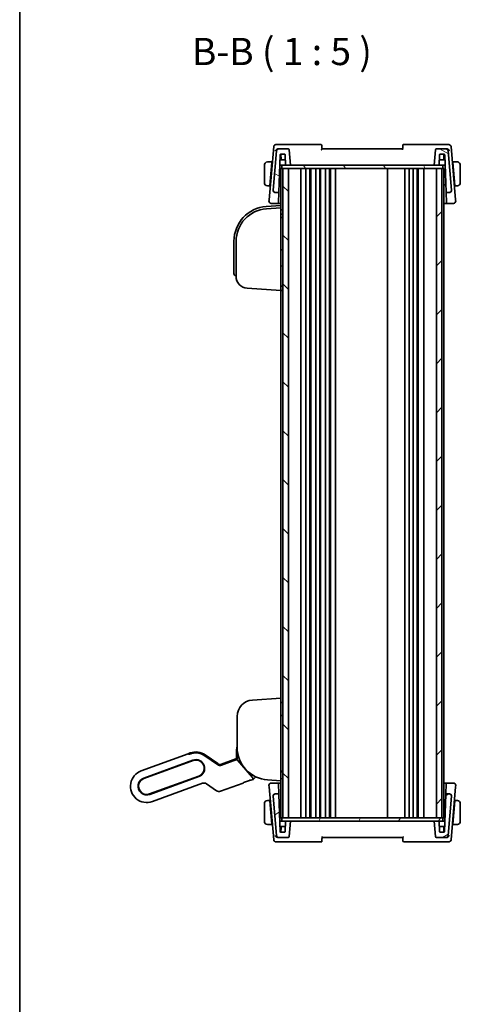
# Model space of a CAD drawing. Units: millimetres. Extents: x 72 to 9947, y 40 to 1445.
# Drawn here: x 2038 to 2240, y 756 to 1208 of the extents above; entities that cross this region are included whole.
import ezdxf

# ---------------------------------------------------------------- set-up
doc = ezdxf.new("R2010")
doc.units = ezdxf.units.MM
doc.header["$LTSCALE"] = 5
for name, color, linetype, lineweight in [('Border (ISO)', 7, 'Continuous', 35), ('Symbol (ISO)', 7, 'Continuous', 18), ('Visible (ISO)', 7, 'Continuous', 35)]:
    doc.layers.add(name, color=color, linetype=linetype, lineweight=lineweight)
doc.layers.add('Hatch (ISO)', color=1, linetype='Continuous', lineweight=18, true_color=0xff0000)
doc.styles.add('Note Text (TK)', font='MS PGothic.ttf')

# ---------------------------------------------------------------- blocks, each defined once
blk = doc.blocks.new('図面枠 tk図枠')
at = {"layer": 'Border (ISO)'}
blk.add_line((14.5, 289), (14.5, 8), dxfattribs=at)

msp = doc.modelspace()

# ---------------------------------------------------------------- hatches: boundary and pattern name
at = {"layer": 'Hatch (ISO)'}
h = msp.add_hatch(dxfattribs=at)
h.set_pattern_fill('ANSI31', color=256, scale=127, angle=105.000246, style=0)
h.set_pattern_definition([(150.0002, (1965, -7e-15), (-7.93744, -13.74819), [])])
edge = h.paths.add_edge_path()
edge.add_ellipse((2160.7917, 1147.7754), major_axis=(0.4981, 0.0436), ratio=1, start_angle=0, end_angle=85)
edge.add_line((2160.7917, 1148.2754), (2156.5096, 1148.2754))
edge.add_ellipse((2156.5096, 1147.2754), major_axis=(0, 1), ratio=1, start_angle=0, end_angle=85)
edge.add_line((2155.5134, 1147.3626), (2153.9386, 1129.3626))
edge.add_ellipse((2154.9348, 1129.2754), major_axis=(-0.9962, 0.0872), ratio=1, start_angle=0, end_angle=95)
edge.add_line((2154.9348, 1128.2754), (2156.3518, 1128.2754))
edge.add_ellipse((2156.3518, 1128.4754), major_axis=(0, -0.2), ratio=1, start_angle=0, end_angle=88)
edge.add_line((2156.5517, 1128.4684), (2157.1493, 1145.5824))
edge.add_ellipse((2157.3492, 1145.5754), major_axis=(-0.1999, 0.007), ratio=1, start_angle=272, end_angle=360, ccw=False)
edge.add_line((2157.3492, 1145.7754), (2159.2629, 1145.7754))
edge.add_ellipse((2159.2629, 1145.5754), major_axis=(0, 0.2), ratio=1, start_angle=272, end_angle=360, ccw=False)
edge.add_line((2159.4628, 1145.5824), (2159.6239, 1140.9684))
edge.add_ellipse((2159.8238, 1140.9754), major_axis=(-0.1999, -0.007), ratio=1, start_angle=0, end_angle=88)
edge.add_line((2159.8238, 1140.7754), (2161.906, 1140.7754))
edge.add_line((2161.906, 1140.7754), (2161.2898, 1147.819))
edge = h.paths.add_edge_path()
edge.add_ellipse((2233.3025, 1147.2754), major_axis=(0.9962, 0.0872), ratio=1, start_angle=0, end_angle=85)
edge.add_line((2233.3025, 1148.2754), (2229.0204, 1148.2754))
edge.add_ellipse((2229.0204, 1147.7754), major_axis=(0, 0.5), ratio=1, start_angle=0, end_angle=85)
edge.add_line((2228.5223, 1147.819), (2227.906, 1140.7754))
edge.add_line((2227.906, 1140.7754), (2229.9883, 1140.7754))
edge.add_ellipse((2229.9883, 1140.9754), major_axis=(0, -0.2), ratio=1, start_angle=0, end_angle=88)
edge.add_line((2230.1882, 1140.9684), (2230.3493, 1145.5824))
edge.add_ellipse((2230.5492, 1145.5754), major_axis=(-0.1999, 0.007), ratio=1, start_angle=272, end_angle=360, ccw=False)
edge.add_line((2230.5492, 1145.7754), (2232.5327, 1145.7754))
edge.add_ellipse((2232.5327, 1145.5754), major_axis=(0, 0.2), ratio=1, start_angle=272, end_angle=360, ccw=False)
edge.add_line((2232.7326, 1145.5824), (2233.3302, 1128.4684))
edge.add_ellipse((2233.5301, 1128.4754), major_axis=(-0.1999, -0.007), ratio=1, start_angle=0, end_angle=88)
edge.add_line((2233.5301, 1128.2754), (2234.8773, 1128.2754))
edge.add_ellipse((2234.8773, 1129.2754), major_axis=(0, -1), ratio=1, start_angle=0, end_angle=95)
edge.add_line((2235.8735, 1129.3626), (2234.2987, 1147.3626))
h = msp.add_hatch(dxfattribs=at)
h.set_pattern_fill('ANSI31', color=256, scale=127, angle=75.000175, style=0)
h.set_pattern_definition([(120.0002, (1965, -7e-15), (-13.74813, -7.93754), [])])
h.paths.add_polyline_path([(2231.906, 1139.2754), (2231.906, 1140.7754), (2229.9883, 1140.7754), (2227.906, 1140.7754), (2161.906, 1140.7754), (2159.8238, 1140.7754), (2157.906, 1140.7754), (2157.906, 1139.2754), (2158.406, 1139.2754), (2160.906, 1139.2754), (2228.906, 1139.2754), (2231.406, 1139.2754)])
h = msp.add_hatch(dxfattribs=at)
h.set_pattern_fill('ANSI31', color=256, scale=127, angle=90.00021, style=0)
h.set_pattern_definition([(135.0002, (1965, -7e-15), (-11.22528, -11.22536), [])])
h.paths.add_polyline_path([(2158.406, 1139.2754), (2158.406, 841.2754), (2160.906, 841.2754), (2160.906, 1139.2754)])
h = msp.add_hatch(dxfattribs=at)
h.set_pattern_fill('ANSI31', color=256, scale=127, style=0)
h.set_pattern_definition([(45, (1965, -7e-15), (-11.22532, 11.22532), [])])
h.paths.add_polyline_path([(2228.906, 1139.2754), (2228.906, 841.2754), (2231.406, 841.2754), (2231.406, 1139.2754)])
h = msp.add_hatch(dxfattribs=at)
h.set_pattern_fill('ANSI31', color=256, scale=127, angle=-14.999978, style=0)
h.set_pattern_definition([(30, (1965, -7e-15), (-7.9375, 13.74815), [])])
edge = h.paths.add_edge_path()
edge.add_ellipse((2229.0204, 832.7754), major_axis=(-0.4981, -0.0436), ratio=1, start_angle=0, end_angle=85)
edge.add_line((2229.0204, 832.2754), (2233.3025, 832.2754))
edge.add_ellipse((2233.3025, 833.2754), major_axis=(0, -1), ratio=1, start_angle=0, end_angle=85)
edge.add_line((2234.2987, 833.1883), (2235.8735, 851.1883))
edge.add_ellipse((2234.8773, 851.2754), major_axis=(0.9962, -0.0872), ratio=1, start_angle=0, end_angle=95)
edge.add_line((2234.8773, 852.2754), (2233.4603, 852.2754))
edge.add_ellipse((2233.4603, 852.0754), major_axis=(0, 0.2), ratio=1, start_angle=0, end_angle=88)
edge.add_line((2233.2604, 852.0824), (2232.6628, 834.9684))
edge.add_ellipse((2232.4629, 834.9754), major_axis=(0.1999, -0.007), ratio=1, start_angle=272, end_angle=360, ccw=False)
edge.add_line((2232.4629, 834.7754), (2230.5492, 834.7754))
edge.add_ellipse((2230.5492, 834.9754), major_axis=(0, -0.2), ratio=1, start_angle=272, end_angle=360, ccw=False)
edge.add_line((2230.3493, 834.9684), (2230.1882, 839.5824))
edge.add_ellipse((2229.9883, 839.5754), major_axis=(0.1999, 0.007), ratio=1, start_angle=0, end_angle=88)
edge.add_line((2229.9883, 839.7754), (2227.906, 839.7754))
edge.add_line((2227.906, 839.7754), (2228.5223, 832.7318))
edge = h.paths.add_edge_path()
edge.add_ellipse((2156.5096, 833.2754), major_axis=(-0.9962, -0.0872), ratio=1, start_angle=0, end_angle=85)
edge.add_line((2156.5096, 832.2754), (2160.7917, 832.2754))
edge.add_ellipse((2160.7917, 832.7754), major_axis=(0, -0.5), ratio=1, start_angle=0, end_angle=85)
edge.add_line((2161.2898, 832.7318), (2161.906, 839.7754))
edge.add_line((2161.906, 839.7754), (2159.8238, 839.7754))
edge.add_ellipse((2159.8238, 839.5754), major_axis=(0, 0.2), ratio=1, start_angle=0, end_angle=88)
edge.add_line((2159.6239, 839.5824), (2159.4628, 834.9684))
edge.add_ellipse((2159.2629, 834.9754), major_axis=(0.1999, -0.007), ratio=1, start_angle=272, end_angle=360, ccw=False)
edge.add_line((2159.2629, 834.7754), (2157.2793, 834.7754))
edge.add_ellipse((2157.2793, 834.9754), major_axis=(0, -0.2), ratio=1, start_angle=272, end_angle=360, ccw=False)
edge.add_line((2157.0795, 834.9684), (2156.4818, 852.0824))
edge.add_ellipse((2156.2819, 852.0754), major_axis=(0.1999, 0.007), ratio=1, start_angle=0, end_angle=88)
edge.add_line((2156.2819, 852.2754), (2154.9348, 852.2754))
edge.add_ellipse((2154.9348, 851.2754), major_axis=(0, 1), ratio=1, start_angle=0, end_angle=95)
edge.add_line((2153.9386, 851.1883), (2155.5134, 833.1883))
h = msp.add_hatch(dxfattribs=at)
h.set_pattern_fill('ANSI31', color=256, scale=127, angle=14.999978, style=0)
h.set_pattern_definition([(60, (1965, -7e-15), (-13.74815, 7.9375), [])])
h.paths.add_polyline_path([(2231.906, 839.7754), (2231.906, 841.2754), (2231.406, 841.2754), (2228.906, 841.2754), (2160.906, 841.2754), (2158.406, 841.2754), (2157.906, 841.2754), (2157.906, 839.7754), (2159.8238, 839.7754), (2161.906, 839.7754), (2227.906, 839.7754), (2229.9883, 839.7754)])

# ---------------------------------------------------------------- linework, layer by layer
at = {"layer": 'Visible (ISO)'}
for p, q in [((2154.1884, 1149.3626), (2152.0542, 1124.969)), ((2156.1167, 1150.2754), (2155.1846, 1150.2754)), ((2175.7729, 1150.2754), (2156.1167, 1150.2754)), ((2156.5096, 1148.2754), (2156.1704, 1148.2754)), ((2160.7917, 1148.2754), (2156.5096, 1148.2754)), ((2161.906, 1140.7754), (2161.2898, 1147.819)), ((2213.406, 1148.2754), (2176.406, 1148.2754)), ((2233.6954, 1150.2754), (2213.581, 1150.2754)), ((2228.5223, 1147.819), (2227.906, 1140.7754)), ((2233.3025, 1148.2754), (2229.0204, 1148.2754)), ((2233.6417, 1148.2754), (2233.3025, 1148.2754)), ((2234.6275, 1150.2754), (2233.6954, 1150.2754)), ((2237.7579, 1124.969), (2235.6237, 1149.3626)), ((2155.5134, 1147.3626), (2153.9386, 1129.3626)), ((2156.5517, 1128.4684), (2157.1493, 1145.5824)), ((2157.406, 1143.2754), (2157.0687, 1143.2754)), ((2157.3492, 1145.7754), (2159.2629, 1145.7754)), ((2158.6045, 1143.2754), (2157.406, 1143.2754)), ((2157.5564, 1143.4684), (2157.4759, 1145.7754)), ((2158.6045, 1143.2754), (2159.4035, 1143.2754)), ((2159.5433, 1143.2754), (2159.4035, 1143.2754)), ((2159.4628, 1145.5824), (2159.6239, 1140.9684)), ((2230.1882, 1140.9684), (2230.3493, 1145.5824)), ((2230.4085, 1143.2754), (2230.2687, 1143.2754)), ((2230.4085, 1143.2754), (2231.2075, 1143.2754)), ((2230.5492, 1145.7754), (2232.5327, 1145.7754)), ((2232.406, 1143.2754), (2231.2075, 1143.2754)), ((2232.2556, 1143.4684), (2232.3362, 1145.7754)), ((2232.7624, 1143.2754), (2232.406, 1143.2754)), ((2232.7326, 1145.5824), (2233.3302, 1128.4684)), ((2232.7624, 1143.2754), (2232.8132, 1143.2754)), ((2235.8735, 1129.3626), (2234.2987, 1147.3626)), ((2149.906, 1140.7754), (2149.906, 1132.7754)), ((2153.406, 1142.2754), (2151.6596, 1142.2754)), ((2152.4612, 1131.4754), (2153.3885, 1142.0754)), ((2153.5246, 1141.7754), (2153.3623, 1141.7754)), ((2153.406, 1142.2754), (2153.3885, 1142.0754)), ((2153.406, 1142.2754), (2153.5683, 1142.2754)), ((2156.9814, 1140.7754), (2157.406, 1140.7754)), ((2157.406, 1140.7754), (2157.906, 1140.7754)), ((2157.406, 1139.2754), (2157.406, 1122.2754)), ((2157.406, 1139.2754), (2157.706, 1139.2754)), ((2157.906, 1139.2754), (2157.706, 1139.2754)), ((2231.906, 1140.7754), (2157.906, 1140.7754)), ((2157.906, 1140.7754), (2157.906, 1139.2754)), ((2157.906, 1139.2754), (2231.906, 1139.2754)), ((2158.406, 1139.2754), (2158.406, 841.2754)), ((2160.906, 1139.2754), (2158.406, 1139.2754)), ((2159.8238, 1140.7754), (2161.906, 1140.7754)), ((2160.906, 841.2754), (2160.906, 1139.2754)), ((2166.706, 1139.2754), (2166.706, 841.2754)), ((2169.006, 1139.2754), (2169.006, 841.2754)), ((2170.806, 1139.2754), (2170.806, 841.2754)), ((2171.206, 1139.2754), (2171.206, 841.2754)), ((2173.506, 1139.2754), (2173.506, 841.2754)), ((2175.306, 1139.2754), (2175.306, 841.2754)), ((2175.706, 1139.2754), (2175.706, 841.2754)), ((2178.006, 1139.2754), (2178.006, 841.2754)), ((2179.806, 1139.2754), (2179.806, 841.2754)), ((2180.206, 1139.2754), (2180.206, 841.2754)), ((2182.506, 1139.2754), (2182.506, 841.2754)), ((2206.406, 1139.2754), (2206.406, 841.2754)), ((2214.406, 1139.2754), (2214.406, 841.2754)), ((2216.406, 1139.2754), (2216.406, 841.2754)), ((2218.306, 1139.2754), (2218.306, 841.2754)), ((2220.106, 1139.2754), (2220.106, 841.2754)), ((2220.506, 1139.2754), (2220.506, 841.2754)), ((2223.106, 1139.2754), (2223.106, 841.2754)), ((2227.906, 1140.7754), (2229.9883, 1140.7754)), ((2228.906, 1139.2754), (2228.906, 841.2754)), ((2231.406, 1139.2754), (2228.906, 1139.2754)), ((2231.406, 841.2754), (2231.406, 1139.2754)), ((2231.906, 1139.2754), (2231.906, 1140.7754)), ((2231.906, 1140.7754), (2232.406, 1140.7754)), ((2231.906, 1139.2754), (2232.206, 1139.2754)), ((2232.406, 1139.2754), (2232.206, 1139.2754)), ((2232.406, 1140.7754), (2232.9005, 1140.7754)), ((2232.406, 1139.2754), (2232.406, 841.2754)), ((2236.2438, 1142.2754), (2236.406, 1142.2754)), ((2236.4498, 1141.7754), (2236.2875, 1141.7754)), ((2238.1525, 1142.2754), (2236.406, 1142.2754)), ((2236.4235, 1142.0754), (2236.406, 1142.2754)), ((2237.3509, 1131.4754), (2236.4235, 1142.0754)), ((2239.906, 1132.7754), (2239.906, 1140.7754)), ((2151.6596, 1131.2754), (2152.4437, 1131.2754)), ((2152.4612, 1131.4754), (2152.4437, 1131.2754)), ((2152.6059, 1131.2754), (2152.4437, 1131.2754)), ((2152.4874, 1131.7754), (2152.6497, 1131.7754)), ((2156.6671, 1131.7754), (2157.406, 1131.7754)), ((2232.406, 1131.7754), (2233.2148, 1131.7754)), ((2237.1624, 1131.7754), (2237.3247, 1131.7754)), ((2237.3684, 1131.2754), (2237.2061, 1131.2754)), ((2237.3684, 1131.2754), (2237.3509, 1131.4754)), ((2237.3684, 1131.2754), (2238.1525, 1131.2754)), ((2153.9386, 1129.3626), (2153.9348, 1129.3193)), ((2154.9348, 1128.2754), (2156.3518, 1128.2754)), ((2156.3908, 1123.8614), (2156.5399, 1128.1327)), ((2156.5399, 1128.1327), (2156.5517, 1128.4684)), ((2233.3302, 1128.4684), (2233.342, 1128.1327)), ((2233.342, 1128.1327), (2233.4911, 1123.8614)), ((2233.5301, 1128.2754), (2234.8773, 1128.2754)), ((2235.8773, 1129.3193), (2235.8735, 1129.3626)), ((2157.406, 1122.2754), (2150.7899, 1121.8128)), ((2157.406, 1121.273), (2150.8597, 1120.8152)), ((2152.0542, 1124.969), (2152.0011, 1124.3626)), ((2152.9973, 1123.2754), (2156.1772, 1123.2754)), ((2156.3908, 1123.8614), (2156.3771, 1123.4684)), ((2157.406, 1122.2754), (2157.406, 1121.3429)), ((2157.406, 1121.273), (2157.406, 1121.3429)), ((2157.406, 1121.273), (2157.406, 1120.2754)), ((2233.5049, 1123.4684), (2233.4911, 1123.8614)), ((2233.7047, 1123.2754), (2236.8147, 1123.2754)), ((2237.8109, 1124.3626), (2237.7579, 1124.969)), ((2157.406, 1084.2705), (2157.406, 1120.2754)), ((2158.1165, 1120.2457), (2157.406, 1120.2705)), ((2157.406, 1118.273), (2158.1165, 1118.2978)), ((2158.406, 1116.8079), (2157.406, 1116.773)), ((2135.906, 1105.8517), (2135.906, 1092.023)), ((2136.906, 1105.8517), (2136.906, 1089.8353)), ((2158.1165, 1101.9982), (2157.406, 1102.023)), ((2158.1165, 1094.5478), (2157.406, 1094.523)), ((2135.906, 1091.0254), (2135.906, 1092.023)), ((2136.8363, 1090.0278), (2136.906, 1090.023)), ((2158.1165, 1085.2482), (2157.406, 1085.273)), ((2142.0224, 1084.3487), (2157.406, 1083.273)), ((2157.406, 1084.2705), (2157.406, 1083.273)), ((2157.406, 1083.273), (2158.1165, 1083.2978)), ((2157.406, 1083.273), (2157.406, 896.2754)), ((2157.406, 896.2754), (2144.3829, 895.3647)), ((2157.406, 896.2754), (2157.406, 895.2778)), ((2157.406, 859.273), (2157.406, 895.2778)), ((2158.1165, 894.2506), (2157.406, 894.2754)), ((2137.406, 887.883), (2137.406, 873.6617)), ((2157.406, 888.2754), (2158.1165, 888.3002)), ((2137.106, 868.7766), (2137.106, 872.1754)), ((2137.4616, 872.1761), (2137.4538, 868.7773)), ((2093.3279, 862.8683), (2114.9409, 870.7348)), ((2117.0776, 867.7879), (2094.525, 859.5794)), ((2117.146, 867.5999), (2094.5934, 859.3915)), ((2114.9409, 870.7348), (2115.8806, 871.0768)), ((2115.1991, 870.49), (2114.9409, 870.7348)), ((2115.1991, 870.49), (2114.9409, 870.7348)), ((2116.0392, 870.7624), (2115.9573, 870.8359)), ((2128.3868, 865.7119), (2122.5069, 869.8291)), ((2128.3868, 865.7119), (2122.5069, 869.8291)), ((2128.3971, 865.7916), (2122.5391, 869.8761)), ((2122.7475, 870.1728), (2128.4486, 866.1808)), ((2136.7927, 867.866), (2130.2136, 865.4714)), ((2136.7927, 867.866), (2130.2136, 865.4714)), ((2136.8954, 867.9817), (2130.2241, 865.5535)), ((2130.2753, 865.9403), (2136.777, 868.3068)), ((2144.4148, 859.7418), (2137.5506, 867.8273)), ((2144.4149, 859.7417), (2137.5506, 867.8273)), ((2130.2241, 865.5535), (2130.2241, 865.5535)), ((2097.1928, 852.2498), (2119.7454, 860.4583)), ((2097.2612, 852.0619), (2119.8138, 860.2703)), ((2140.7336, 857.6607), (2143.0534, 858.505)), ((2143.4671, 858.6421), (2143.5202, 858.6173)), ((2144.7141, 858.9576), (2143.7512, 858.6071)), ((2151.3597, 858.6982), (2157.406, 858.2754)), ((2158.406, 862.7405), (2157.406, 862.7754)), ((2158.1165, 862.4308), (2157.406, 862.4556)), ((2157.406, 859.2754), (2158.1165, 859.3002)), ((2157.406, 859.273), (2157.406, 858.2754)), ((2121.5283, 857.1697), (2098.4582, 848.7729)), ((2127.9035, 853.7444), (2123.355, 856.9293)), ((2140.1334, 857.2904), (2129.7302, 853.5039)), ((2140.3038, 857.4467), (2140.3286, 857.4997)), ((2152.0011, 856.1883), (2152.0542, 855.5819)), ((2152.0542, 855.5819), (2154.1884, 831.1883)), ((2156.1073, 857.2754), (2152.9973, 857.2754)), ((2156.3072, 857.0824), (2156.3209, 856.6894)), ((2156.4701, 852.4181), (2156.3209, 856.6894)), ((2157.406, 858.2754), (2157.406, 841.2754)), ((2233.4213, 856.6894), (2233.2721, 852.4181)), ((2233.4213, 856.6894), (2233.435, 857.0824)), ((2236.8147, 857.2754), (2233.6349, 857.2754)), ((2235.6237, 831.1883), (2237.7579, 855.5819)), ((2237.7579, 855.5819), (2237.8109, 856.1883)), ((2153.9348, 851.2315), (2153.9386, 851.1883)), ((2153.9386, 851.1883), (2155.5134, 833.1883)), ((2156.2819, 852.2754), (2154.9348, 852.2754)), ((2156.4818, 852.0824), (2156.4701, 852.4181)), ((2157.0795, 834.9684), (2156.4818, 852.0824)), ((2233.2604, 852.0824), (2232.6628, 834.9684)), ((2233.2721, 852.4181), (2233.2604, 852.0824)), ((2234.8773, 852.2754), (2233.4603, 852.2754)), ((2234.2987, 833.1883), (2235.8735, 851.1883)), ((2235.8735, 851.1883), (2235.8773, 851.2315)), ((2149.906, 847.7754), (2149.906, 839.7754)), ((2152.4437, 849.2754), (2151.6596, 849.2754)), ((2152.4437, 849.2754), (2152.4612, 849.0754)), ((2152.4437, 849.2754), (2152.6059, 849.2754)), ((2152.4612, 849.0754), (2153.3885, 838.4754)), ((2152.6497, 848.7754), (2152.4874, 848.7754)), ((2157.406, 848.7754), (2156.5973, 848.7754)), ((2233.1449, 848.7754), (2232.406, 848.7754)), ((2237.3509, 849.0754), (2236.4235, 838.4754)), ((2237.3247, 848.7754), (2237.1624, 848.7754)), ((2237.2061, 849.2754), (2237.3684, 849.2754)), ((2237.3509, 849.0754), (2237.3684, 849.2754)), ((2238.1525, 849.2754), (2237.3684, 849.2754)), ((2239.906, 839.7754), (2239.906, 847.7754)), ((2157.406, 841.2754), (2157.706, 841.2754)), ((2157.906, 841.2754), (2157.706, 841.2754)), ((2231.906, 841.2754), (2157.906, 841.2754)), ((2157.906, 841.2754), (2157.906, 839.7754)), ((2158.406, 841.2754), (2160.906, 841.2754)), ((2228.906, 841.2754), (2231.406, 841.2754)), ((2232.206, 841.2754), (2231.906, 841.2754)), ((2231.906, 839.7754), (2231.906, 841.2754)), ((2232.206, 841.2754), (2232.406, 841.2754)), ((2151.6596, 838.2754), (2153.406, 838.2754)), ((2153.3623, 838.7754), (2153.5246, 838.7754)), ((2153.3885, 838.4754), (2153.406, 838.2754)), ((2153.5683, 838.2754), (2153.406, 838.2754)), ((2157.406, 839.7754), (2156.9116, 839.7754)), ((2157.0497, 837.2754), (2156.9989, 837.2754)), ((2157.0497, 837.2754), (2157.406, 837.2754)), ((2157.906, 839.7754), (2157.406, 839.7754)), ((2157.406, 837.2754), (2158.6045, 837.2754)), ((2157.5564, 837.0824), (2157.4759, 834.7754)), ((2157.906, 839.7754), (2231.906, 839.7754)), ((2159.4035, 837.2754), (2158.6045, 837.2754)), ((2159.4035, 837.2754), (2159.5433, 837.2754)), ((2159.6239, 839.5824), (2159.4628, 834.9684)), ((2161.906, 839.7754), (2159.8238, 839.7754)), ((2161.2898, 832.7318), (2161.906, 839.7754)), ((2229.9883, 839.7754), (2227.906, 839.7754)), ((2227.906, 839.7754), (2228.5223, 832.7318)), ((2230.3493, 834.9684), (2230.1882, 839.5824)), ((2230.2687, 837.2754), (2230.4085, 837.2754)), ((2231.2075, 837.2754), (2230.4085, 837.2754)), ((2231.2075, 837.2754), (2232.406, 837.2754)), ((2232.406, 839.7754), (2231.906, 839.7754)), ((2232.2556, 837.0824), (2232.3362, 834.7754)), ((2232.8306, 839.7754), (2232.406, 839.7754)), ((2232.406, 837.2754), (2232.7433, 837.2754)), ((2236.406, 838.2754), (2236.2438, 838.2754)), ((2236.2875, 838.7754), (2236.4498, 838.7754)), ((2236.406, 838.2754), (2236.4235, 838.4754)), ((2236.406, 838.2754), (2238.1525, 838.2754)), ((2156.1704, 832.2754), (2156.5096, 832.2754)), ((2156.5096, 832.2754), (2160.7917, 832.2754)), ((2159.2629, 834.7754), (2157.2793, 834.7754)), ((2176.406, 832.2754), (2213.406, 832.2754)), ((2229.0204, 832.2754), (2233.3025, 832.2754)), ((2232.4629, 834.7754), (2230.5492, 834.7754)), ((2233.3025, 832.2754), (2233.6417, 832.2754)), ((2155.1846, 830.2754), (2156.1167, 830.2754)), ((2156.1167, 830.2754), (2176.2311, 830.2754)), ((2214.0392, 830.2754), (2233.6954, 830.2754)), ((2233.6954, 830.2754), (2234.6275, 830.2754))]:
    msp.add_line(p, q, dxfattribs=at)
for centre, radius, start, end in [((2155.1846, 1149.2754), 1, 90, 175), ((2156.5096, 1147.2754), 1, 90, 175), ((2160.7917, 1147.7754), 0.5, 5, 90), ((2175.7729, 1149.7754), 0.5, 5, 90), ((2229.0204, 1147.7754), 0.5, 90, 175), ((2233.3025, 1147.2754), 1, 5, 90), ((2234.6275, 1149.2754), 1, 5, 90), ((2157.3492, 1145.5754), 0.2, 90, 178), ((2157.7563, 1143.4754), 0.2, 182, 270), ((2159.2629, 1145.5754), 0.2, 2, 90), ((2230.5492, 1145.5754), 0.2, 90, 178), ((2232.0558, 1143.4754), 0.2, 270, 358), ((2232.5327, 1145.5754), 0.2, 2, 90), ((2151.406, 1140.7754), 1.5, 94.911047, 180), ((2159.8238, 1140.9754), 0.2, 182, 270), ((2229.9883, 1140.9754), 0.2, 270, 358), ((2238.406, 1140.7754), 1.5, 0, 85.088953), ((2151.406, 1132.7754), 1.5, 180, 265.088953), ((2238.406, 1132.7754), 1.5, 274.911047, 0), ((2154.9348, 1129.2754), 1, 175, 270), ((2156.3518, 1128.4754), 0.2, 270, 358), ((2233.5301, 1128.4754), 0.2, 182, 270), ((2234.8773, 1129.2754), 1, 270, 5), ((2151.906, 1105.8517), 16, 94, 180), ((2151.906, 1105.8517), 15, 94, 180), ((2152.9973, 1124.2754), 1, 175, 270), ((2156.1772, 1123.4754), 0.2, 270, 358), ((2233.7047, 1123.4754), 0.2, 182, 270), ((2236.8147, 1124.2754), 1, 270, 5), ((2158.106, 1119.9459), 0.3, 0, 88), ((2158.106, 1118.5976), 0.3, 272, 0), ((2158.106, 1101.6983), 0.3, 0, 88), ((2158.106, 1094.8476), 0.3, 272, 0), ((2136.906, 1091.0254), 1, 180, 266), ((2142.406, 1089.8353), 5.5, 180, 266), ((2158.106, 1084.9483), 0.3, 0, 88), ((2158.106, 1083.5976), 0.3, 272, 0), ((2144.906, 887.883), 7.5, 94, 180), ((2158.106, 893.9508), 0.3, 0, 88), ((2158.106, 888.6), 0.3, 272, 0), ((2141.806, 872.1754), 4.7, 159.418031, 180), ((2152.406, 873.6617), 15, 180, 266), ((2118.4457, 864.0291), 7.5, 55, 110), ((2118.4457, 864.0291), 7.0804, 55, 104.66722), ((2118.4457, 864.0291), 7.0804, 55, 104.66722), ((2118.4457, 864.0291), 4, 290, 110), ((2118.4457, 864.0291), 3.8, 290, 110), ((2136.606, 868.7766), 0.5, 290, 0), ((2095.8931, 855.8206), 7.5, 110, 290), ((2095.8931, 855.8206), 4, 110, 290), ((2095.8931, 855.8206), 3.8, 110, 290), ((2144.2011, 860.3671), 1.5, 290, 355.677607), ((2158.106, 862.1309), 0.3, 0, 88), ((2158.106, 859.6), 0.3, 272, 0), ((2152.9973, 856.2754), 1, 90, 185), ((2156.1073, 857.0754), 0.2, 2, 90), ((2233.6349, 857.0754), 0.2, 90, 178), ((2236.8147, 856.2754), 1, 355, 90), ((2154.9348, 851.2754), 1, 90, 185), ((2156.2819, 852.0754), 0.2, 2, 90), ((2233.4603, 852.0754), 0.2, 90, 178), ((2234.8773, 851.2754), 1, 355, 90), ((2151.406, 847.7754), 1.5, 94.911047, 180), ((2238.406, 847.7754), 1.5, 0, 85.088953), ((2151.406, 839.7754), 1.5, 180, 265.088953), ((2157.7563, 837.0754), 0.2, 90, 178), ((2159.8238, 839.5754), 0.2, 90, 178), ((2229.9883, 839.5754), 0.2, 2, 90), ((2232.0558, 837.0754), 0.2, 2, 90), ((2238.406, 839.7754), 1.5, 274.911047, 0), ((2156.5096, 833.2754), 1, 185, 270), ((2157.2793, 834.9754), 0.2, 182, 270), ((2159.2629, 834.9754), 0.2, 270, 358), ((2160.7917, 832.7754), 0.5, 270, 355), ((2229.0204, 832.7754), 0.5, 185, 270), ((2230.5492, 834.9754), 0.2, 182, 270), ((2232.4629, 834.9754), 0.2, 270, 358), ((2233.3025, 833.2754), 1, 270, 355), ((2155.1846, 831.2754), 1, 185, 270), ((2214.0392, 830.7754), 0.5, 185, 270), ((2234.6275, 831.2754), 1, 270, 355)]:
    msp.add_arc(centre, radius, start, end, dxfattribs=at)
for centre, major_axis, ratio, start_param, end_param in [((2163.9042, 1131.7541), (8.3077, 0), 0.00349067, 3.65458051, 3.81421317), ((2225.9079, 1131.7541), (8.3077, 0), 0.00349067, 5.6105648, 5.7875927), ((2116.6066, 871.0062), (1.4095, 0.513), 0.06992681, 3.17649924, 4.25823169), ((2116.6066, 871.0062), (-1.4095, -0.513), 0.06992681, 0.03490659, 1.11663903), ((2115.757, 870.6125), (0.2003, 0.2234), 0.99687182, 0, 0.00155854), ((2122.3675, 869.63), (0.1716, 0.2461), 0.02855371, 6.28012977, 6.28318547), ((2136.8169, 867.8376), (0.5015, 0.1816), 0.06553203, 1.33805898, 1.59519076), ((2136.8169, 867.8376), (0.5015, 0.1816), 0.06553203, 1.33805898, 1.59519076), ((2137.543, 867.82), (-0.1947, 0.2293), 0.03477699, 4.71448452, 6.21669682), ((2137.543, 867.82), (-0.1947, 0.2293), 0.03477699, 4.71448452, 6.21669682), ((2137.7538, 868.7766), (-0.3, 0.0007), 0.03276971, 0.00000007, 0.00300669), ((2129.5326, 867.3571), (-0.2619, -1.989), 0.99690699, 5.80448742, 6.76188319), ((2129.5326, 867.3571), (-0.2619, -1.989), 0.99690699, 5.80448742, 6.76188319), ((2128.2256, 865.5455), (0.1716, 0.2461), 0.02855371, 6.28017398, 6.28318549), ((2129.5944, 867.826), (-0.2619, -1.989), 0.99690699, 5.80448742, 6.76188319), ((2143.647, 858.8892), (0.2732, -0.1274), 0.99514582, 4.71238898, 5.50022014), ((2144.4044, 859.7379), (0.2072, -0.2438), 0.03274063, 1.44078949, 1.5586515), ((2122.2092, 855.284), (0.2619, 1.989), 0.99690699, 5.80448742, 6.76188319), ((2140.032, 857.5735), (0.1274, 0.2732), 0.99514582, 3.92455782, 4.71238898), ((2129.0493, 855.3896), (-0.2619, -1.989), 0.99690699, 5.80448742, 6.76188319), ((2163.9042, 848.7967), (-8.3077, 0), 0.00349067, 5.61056479, 5.7875927), ((2225.9079, 848.7967), (-8.3077, 0), 0.00349067, 3.65458051, 3.81421316)]:
    msp.add_ellipse(centre, major_axis=major_axis, ratio=ratio, start_param=start_param, end_param=end_param, dxfattribs=at)
for points, knots in [([(2154.9145, 1147.3626), (2154.9151, 1147.364), (2154.9157, 1147.3655), (2154.9664, 1147.4886), (2155.0376, 1147.609), (2155.2137, 1147.8279), (2155.3175, 1147.9287), (2155.538, 1148.0879), (2155.6502, 1148.151), (2155.8674, 1148.234), (2155.9679, 1148.2595), (2156.0991, 1148.2732), (2156.1291, 1148.275), (2156.1588, 1148.2753)], [-0.175677664, -0.175677664, -0.175677664, -0.175677664, -0.175074897, -0.175074897, -0.125673393, -0.125673393, -0.079066132, -0.079066132, -0.040243231, -0.040243231, -0.00923508, -0.00923508, 0, 0, 0, 0]), ([(2176.0118, 1147.819), (2176.0128, 1147.82), (2176.0137, 1147.8211), (2176.0646, 1147.877), (2176.1135, 1147.9313), (2176.2031, 1148.0317), (2176.2445, 1148.0786), (2176.3159, 1148.1608), (2176.3465, 1148.1967), (2176.3862, 1148.2452), (2176.3984, 1148.2611), (2176.4053, 1148.2721), (2176.4062, 1148.274), (2176.4061, 1148.2749)], [-0.0861371174, -0.0861371174, -0.0861371174, -0.0861371174, -0.0857104851, -0.0857104851, -0.0633854565, -0.0633854565, -0.0421231345, -0.0421231345, -0.0216198429, -0.0216198429, -0.0056281752, -0.0056281752, 0, 0, 0, 0]), ([(2176.406, 1148.2754), (2176.3769, 1148.6085), (2176.3478, 1148.9415), (2176.3186, 1149.2746), (2176.3027, 1149.456), (2176.2869, 1149.6375), (2176.271, 1149.819)], [0.805417083, 0.805417083, 0.805417083, 0.805417083, 0.906007571, 0.906007571, 0.906007571, 0.960817801, 0.960817801, 0.960817801, 0.960817801]), ([(2213.581, 1150.2754), (2213.581, 1150.2754), (2213.5797, 1150.2609), (2213.5756, 1150.2135), (2213.572, 1150.1724), (2213.5644, 1150.0851), (2213.559, 1150.0236), (2213.5501, 1149.9227), (2213.5455, 1149.8694), (2213.5411, 1149.819)], [0.3727019809, 0.3727019809, 0.3727019809, 0.3727019809, 0.3913771166, 0.3913771166, 0.409906528, 0.409906528, 0.4283878776, 0.4283878776, 0.4427045841, 0.4427045841, 0.4427045841, 0.4427045841]), ([(2234.8976, 1147.3626), (2234.8969, 1147.364), (2234.8963, 1147.3655), (2234.8329, 1147.5195), (2234.7366, 1147.6706), (2234.5131, 1147.9114), (2234.3966, 1148.0089), (2234.1643, 1148.148), (2234.0558, 1148.1974), (2233.8462, 1148.2584), (2233.749, 1148.2741), (2233.6533, 1148.2753)], [-0.000608251, -0.000608251, -0.000608251, -0.000608251, 0, 0, 0.062550388, 0.062550388, 0.110743211, 0.110743211, 0.146749391, 0.146749391, 0.176843508, 0.176843508, 0.176843508, 0.176843508]), ([(2154.9269, 1128.2303), (2154.9254, 1128.2304), (2154.9238, 1128.2305), (2154.7931, 1128.2386), (2154.6647, 1128.27), (2154.4252, 1128.3769), (2154.3161, 1128.4515), (2154.1333, 1128.6347), (2154.0611, 1128.7405), (2153.9606, 1128.9716), (2153.9337, 1129.0944), (2153.9312, 1129.2175)], [-0.156319779, -0.156319779, -0.156319779, -0.156319779, -0.155848142, -0.155848142, -0.116389956, -0.116389956, -0.07708185, -0.07708185, -0.038576496, -0.038576496, 0, 0, 0, 0]), ([(2234.8852, 1128.2303), (2234.8867, 1128.2304), (2234.8883, 1128.2305), (2235.0212, 1128.2388), (2235.1518, 1128.271), (2235.3908, 1128.3796), (2235.498, 1128.4534), (2235.6789, 1128.635), (2235.7508, 1128.7403), (2235.8513, 1128.9711), (2235.8784, 1129.0942), (2235.8809, 1129.2175)], [-0.156318196, -0.156318196, -0.156318196, -0.156318196, -0.155841105, -0.155841105, -0.115719723, -0.115719723, -0.07699879, -0.07699879, -0.038657143, -0.038657143, 0, 0, 0, 0]), ([(2115.9432, 870.7403), (2115.9432, 870.7403), (2115.9441, 870.7404), (2115.9491, 870.7412), (2115.9562, 870.7425), (2115.9802, 870.7475), (2116.0009, 870.7524), (2116.0253, 870.7588)], [0.0326003839, 0.0326003839, 0.0326003839, 0.0326003839, 0.0362484292, 0.0362484292, 0.0449346929, 0.0449346929, 0.0587925975, 0.0587925975, 0.0587925975, 0.0587925975]), ([(2116.0204, 870.6925), (2116.0457, 870.7008), (2116.0714, 870.7091), (2116.2719, 870.773), (2116.463, 870.8289), (2116.6467, 870.8772), (2116.6498, 870.878), (2116.6529, 870.8788)], [0.1596755168, 0.1596755168, 0.1596755168, 0.1596755168, 0.1680363834, 0.1680363834, 0.2240612975, 0.2240612975, 0.2250249627, 0.2250249627, 0.2250249627, 0.2250249627]), ([(2116.6529, 870.8788), (2116.6433, 870.8763), (2116.6336, 870.8738), (2116.471, 870.8307), (2116.3196, 870.7866), (2116.1314, 870.7283), (2116.0755, 870.7105), (2116.0204, 870.6925)], [-0.2230165335, -0.2230165335, -0.2230165335, -0.2230165335, -0.2202361795, -0.2202361795, -0.1761313301, -0.1761313301, -0.1577660076, -0.1577660076, -0.1577660076, -0.1577660076]), ([(2116.0253, 870.7588), (2116.062, 870.7683), (2116.1074, 870.7808), (2116.2128, 870.81), (2116.275, 870.8275), (2116.4165, 870.8669), (2116.4987, 870.8895), (2116.6045, 870.9177), (2116.6278, 870.9238), (2116.6511, 870.9299)], [0, 0, 0, 0, 0.0199689689, 0.0199689689, 0.0420511485, 0.0420511485, 0.0678007779, 0.0678007779, 0.0750166853, 0.0750166853, 0.0750166853, 0.0750166853]), ([(2136.8954, 867.9816), (2136.979, 868.0121), (2137.0586, 868.0566), (2137.1995, 868.1671), (2137.2626, 868.2347), (2137.3619, 868.3847), (2137.3997, 868.4686), (2137.4432, 868.6272), (2137.4537, 868.7025), (2137.4539, 868.7772)], [0, 0, 0, 0, 0.026693662, 0.026693662, 0.053738509, 0.053738509, 0.080678587, 0.080678587, 0.10311035, 0.10311035, 0.10311035, 0.10311035]), ([(2136.9209, 867.9114), (2136.9447, 867.9196), (2136.9679, 867.9286), (2137.0482, 867.9626), (2137.0989, 867.9903), (2137.1748, 868.0355), (2137.2059, 868.0563), (2137.2467, 868.0813), (2137.2582, 868.0867), (2137.2622, 868.0851)], [0.1201279509, 0.1201279509, 0.1201279509, 0.1201279509, 0.1275091705, 0.1275091705, 0.1468363421, 0.1468363421, 0.1652788237, 0.1652788237, 0.1821748768, 0.1821748768, 0.1821748768, 0.1821748768]), ([(2137.2622, 868.0851), (2137.2582, 868.0867), (2137.2467, 868.0813), (2137.2059, 868.0563), (2137.1748, 868.0355), (2137.0989, 867.9903), (2137.0482, 867.9626), (2136.9679, 867.9286), (2136.9447, 867.9196), (2136.9209, 867.9114)], [-0.1821748768, -0.1821748768, -0.1821748768, -0.1821748768, -0.1652788237, -0.1652788237, -0.1468363421, -0.1468363421, -0.1275091705, -0.1275091705, -0.1201279509, -0.1201279509, -0.1201279509, -0.1201279509]), ([(2128.3971, 865.7915), (2128.5626, 865.6762), (2128.749, 865.5869), (2129.1405, 865.4665), (2129.3508, 865.4354), (2129.7839, 865.4375), (2130.0124, 865.4764), (2130.2241, 865.5535)], [0, 0, 0, 0, 0.060559651, 0.060559651, 0.122921042, 0.122921042, 0.190481041, 0.190481041, 0.190481041, 0.190481041]), ([(2143.5226, 858.6553), (2143.5226, 858.6553), (2143.5218, 858.6552), (2143.5175, 858.6544), (2143.5116, 858.6532), (2143.4929, 858.6489), (2143.4784, 858.6452), (2143.4405, 858.6348), (2143.4154, 858.6274), (2143.356, 858.6091), (2143.3203, 858.5976), (2143.2381, 858.5703), (2143.1903, 858.5538), (2143.1304, 858.5327), (2143.1186, 858.5285), (2143.1067, 858.5243)], [0.0234629811, 0.0234629811, 0.0234629811, 0.0234629811, 0.0264839995, 0.0264839995, 0.0332093902, 0.0332093902, 0.0421632035, 0.0421632035, 0.0530452839, 0.0530452839, 0.0657704872, 0.0657704872, 0.0812105508, 0.0812105508, 0.0850057304, 0.0850057304, 0.0850057304, 0.0850057304]), ([(2143.4671, 858.6421), (2143.4655, 858.6416), (2143.4637, 858.6412), (2143.4555, 858.6389), (2143.4485, 858.637), (2143.4412, 858.6349)], [0.04111851479, 0.04111851479, 0.04111851479, 0.04111851479, 0.04203726796, 0.04203726796, 0.0454826787, 0.0454826787, 0.0454826787, 0.0454826787]), ([(2144.609, 859.498), (2144.6086, 859.5002), (2144.6043, 859.5071), (2144.5894, 859.5279), (2144.5744, 859.5477), (2144.5412, 859.5895), (2144.5171, 859.6192), (2144.4782, 859.6664), (2144.4584, 859.6901), (2144.4392, 859.713)], [-0.185369788, -0.185369788, -0.185369788, -0.185369788, -0.1764506239, -0.1764506239, -0.1653568682, -0.1653568682, -0.1539439477, -0.1539439477, -0.1455476885, -0.1455476885, -0.1455476885, -0.1455476885]), ([(2144.609, 859.498), (2144.6086, 859.5002), (2144.6043, 859.5071), (2144.5894, 859.5279), (2144.5744, 859.5477), (2144.5412, 859.5895), (2144.5171, 859.6192), (2144.4782, 859.6664), (2144.4585, 859.6901), (2144.4392, 859.713)], [-0.185369788, -0.185369788, -0.185369788, -0.185369788, -0.1764506239, -0.1764506239, -0.1653568682, -0.1653568682, -0.1539439477, -0.1539439477, -0.1455476885, -0.1455476885, -0.1455476885, -0.1455476885]), ([(2140.6804, 857.6412), (2140.6434, 857.6274), (2140.6066, 857.6136), (2140.5385, 857.5874), (2140.5069, 857.5749), (2140.4525, 857.5531), (2140.4291, 857.5435), (2140.3708, 857.5189), (2140.3387, 857.5047), (2140.3064, 857.4893), (2140.2984, 857.4853), (2140.2868, 857.4793), (2140.2826, 857.4771), (2140.2785, 857.4747), (2140.2775, 857.4742), (2140.2775, 857.4742)], [0, 0, 0, 0, 0.0118949409, 0.0118949409, 0.0226741564, 0.0226741564, 0.0315187346, 0.0315187346, 0.0465407028, 0.0465407028, 0.0526577778, 0.0526577778, 0.0580122249, 0.0580122249, 0.0616658684, 0.0616658684, 0.0616658684, 0.0616658684]), ([(2140.6804, 857.6412), (2140.6434, 857.6274), (2140.6066, 857.6136), (2140.5385, 857.5874), (2140.5069, 857.5749), (2140.4525, 857.5531), (2140.4291, 857.5435), (2140.3772, 857.5216), (2140.3501, 857.5097), (2140.3286, 857.4997)], [0, 0, 0, 0, 0.0118949409, 0.0118949409, 0.0226741564, 0.0226741564, 0.0315187346, 0.0315187346, 0.0439164482, 0.0439164482, 0.0439164482, 0.0439164482]), ([(2154.9269, 852.3205), (2154.9253, 852.3204), (2154.9238, 852.3203), (2154.7909, 852.3121), (2154.6603, 852.2798), (2154.4212, 852.1712), (2154.314, 852.0974), (2154.1332, 851.9159), (2154.0613, 851.8105), (2153.9608, 851.5797), (2153.9337, 851.4567), (2153.9312, 851.3333)], [-0.156318196, -0.156318196, -0.156318196, -0.156318196, -0.155841105, -0.155841105, -0.115719723, -0.115719723, -0.07699879, -0.07699879, -0.038657143, -0.038657143, 0, 0, 0, 0]), ([(2234.8852, 852.3205), (2234.8867, 852.3204), (2234.8883, 852.3203), (2235.019, 852.3122), (2235.1474, 852.2809), (2235.3869, 852.1739), (2235.496, 852.0993), (2235.6788, 851.9161), (2235.751, 851.8103), (2235.8514, 851.5792), (2235.8784, 851.4564), (2235.8809, 851.3333)], [-0.156319779, -0.156319779, -0.156319779, -0.156319779, -0.155848142, -0.155848142, -0.116389956, -0.116389956, -0.07708185, -0.07708185, -0.038576496, -0.038576496, 0, 0, 0, 0]), ([(2154.9145, 833.1883), (2154.9151, 833.1868), (2154.9157, 833.1853), (2154.9792, 833.0313), (2155.0754, 832.8802), (2155.2989, 832.6394), (2155.4155, 832.5419), (2155.6478, 832.4029), (2155.7563, 832.3534), (2155.9658, 832.2924), (2156.0631, 832.2767), (2156.1588, 832.2755)], [-0.000608251, -0.000608251, -0.000608251, -0.000608251, 0, 0, 0.062550388, 0.062550388, 0.110743211, 0.110743211, 0.146749391, 0.146749391, 0.176843508, 0.176843508, 0.176843508, 0.176843508]), ([(2213.8002, 832.7318), (2213.7993, 832.7308), (2213.7983, 832.7297), (2213.7475, 832.6738), (2213.6985, 832.6195), (2213.609, 832.5191), (2213.5676, 832.4722), (2213.4962, 832.39), (2213.4656, 832.3541), (2213.4258, 832.3056), (2213.4136, 832.2898), (2213.4068, 832.2787), (2213.4059, 832.2768), (2213.406, 832.276)], [-0.0861371174, -0.0861371174, -0.0861371174, -0.0861371174, -0.0857104851, -0.0857104851, -0.0633854565, -0.0633854565, -0.0421231345, -0.0421231345, -0.0216198429, -0.0216198429, -0.0056281752, -0.0056281752, 0, 0, 0, 0]), ([(2213.406, 832.2754), (2213.4352, 831.9424), (2213.4643, 831.6093), (2213.4934, 831.2763), (2213.5093, 831.0948), (2213.5252, 830.9133), (2213.5411, 830.7318)], [0.805417083, 0.805417083, 0.805417083, 0.805417083, 0.906007571, 0.906007571, 0.906007571, 0.960817801, 0.960817801, 0.960817801, 0.960817801]), ([(2234.8976, 833.1883), (2234.8969, 833.1868), (2234.8963, 833.1853), (2234.8457, 833.0622), (2234.7744, 832.9418), (2234.5984, 832.7229), (2234.4945, 832.6221), (2234.274, 832.4629), (2234.1618, 832.3998), (2233.9446, 832.3168), (2233.8441, 832.2913), (2233.7129, 832.2776), (2233.683, 832.2758), (2233.6533, 832.2755)], [-0.175677664, -0.175677664, -0.175677664, -0.175677664, -0.175074897, -0.175074897, -0.125673393, -0.125673393, -0.079066132, -0.079066132, -0.040243231, -0.040243231, -0.00923508, -0.00923508, 0, 0, 0, 0]), ([(2176.2311, 830.2754), (2176.2311, 830.2754), (2176.2323, 830.2899), (2176.2365, 830.3373), (2176.2401, 830.3785), (2176.2477, 830.4657), (2176.2531, 830.5272), (2176.2619, 830.6282), (2176.2666, 830.6814), (2176.271, 830.7318)], [0.3727019809, 0.3727019809, 0.3727019809, 0.3727019809, 0.3913771166, 0.3913771166, 0.409906528, 0.409906528, 0.4283878776, 0.4283878776, 0.4427045841, 0.4427045841, 0.4427045841, 0.4427045841])]:
    msp.add_open_spline(points, degree=3, knots=knots, dxfattribs=at)
for points, degree in [([(2156.1704, 1148.2754), (2156.1665, 1148.2754), (2156.1626, 1148.2754), (2156.1588, 1148.2753)], 3), ([(2176.4061, 1148.2749), (2176.4061, 1148.275), (2176.4061, 1148.2752), (2176.406, 1148.2754)], 3), ([(2213.3661, 1147.819), (2213.3861, 1148.0472), (2213.406, 1148.2754)], 2), ([(2213.406, 1148.2754), (2213.4735, 1149.0469), (2213.5411, 1149.819)], 2), ([(2233.6533, 1148.2753), (2233.6494, 1148.2754), (2233.6455, 1148.2754), (2233.6417, 1148.2754)], 3), ([(2151.3667, 1142.2741), (2151.3316, 1142.2727), (2151.2856, 1142.2706), (2151.2776, 1142.2699)], 3), ([(2151.3653, 1142.2749), (2151.3699, 1142.275), (2151.3745, 1142.2751), (2151.3791, 1142.2752)], 3), ([(2151.406, 1142.2754), (2151.4024, 1142.2754), (2151.3922, 1142.2751), (2151.379, 1142.2746)], 3), ([(2151.406, 1142.2754), (2151.4072, 1142.2754), (2151.4083, 1142.2754), (2151.4095, 1142.2754)], 3), ([(2151.6596, 1142.2754), (2151.624, 1142.2754), (2151.4501, 1142.2754), (2151.41, 1142.2754)], 3), ([(2232.8148, 1141.5754), (2232.8335, 1141.5839), (2232.8525, 1141.5925), (2232.8716, 1141.6012)], 3), ([(2238.362, 1142.2754), (2238.2955, 1142.2754), (2238.1807, 1142.2754), (2238.1525, 1142.2754)], 3), ([(2238.3644, 1142.2754), (2238.3785, 1142.2754), (2238.3926, 1142.2754), (2238.406, 1142.2754)], 3), ([(2238.433, 1142.2746), (2238.4199, 1142.2751), (2238.4097, 1142.2754), (2238.406, 1142.2754)], 3), ([(2238.433, 1142.2752), (2238.4376, 1142.2751), (2238.4422, 1142.275), (2238.4468, 1142.2749)], 3), ([(2238.5344, 1142.2699), (2238.5265, 1142.2706), (2238.4805, 1142.2727), (2238.4454, 1142.2741)], 3), ([(2151.2776, 1131.2809), (2151.2856, 1131.2802), (2151.3316, 1131.2781), (2151.3667, 1131.2767)], 3), ([(2151.3791, 1131.2756), (2151.3745, 1131.2757), (2151.3699, 1131.2758), (2151.3653, 1131.276)], 3), ([(2151.379, 1131.2762), (2151.3922, 1131.2757), (2151.4024, 1131.2754), (2151.406, 1131.2754)], 3), ([(2151.4477, 1131.2754), (2151.4336, 1131.2754), (2151.4194, 1131.2754), (2151.406, 1131.2754)], 3), ([(2151.45, 1131.2754), (2151.5166, 1131.2754), (2151.6314, 1131.2754), (2151.6596, 1131.2754)], 3), ([(2238.1525, 1131.2754), (2238.1881, 1131.2754), (2238.3619, 1131.2754), (2238.4021, 1131.2754)], 3), ([(2238.406, 1131.2754), (2238.4049, 1131.2754), (2238.4037, 1131.2754), (2238.4026, 1131.2754)], 3), ([(2238.406, 1131.2754), (2238.4097, 1131.2754), (2238.4199, 1131.2757), (2238.433, 1131.2762)], 3), ([(2238.4468, 1131.276), (2238.4422, 1131.2758), (2238.4376, 1131.2757), (2238.433, 1131.2756)], 3), ([(2238.4454, 1131.2767), (2238.4805, 1131.2781), (2238.5265, 1131.2802), (2238.5344, 1131.2809)], 3), ([(2153.9348, 1129.3193), (2153.9318, 1129.2846), (2153.9306, 1129.2506), (2153.9312, 1129.2175)], 3), ([(2235.8809, 1129.2175), (2235.8815, 1129.2505), (2235.8803, 1129.2845), (2235.8773, 1129.3193)], 3), ([(2156.178, 1123.2754), (2156.5165, 1123.2754), (2156.9295, 1123.2754), (2157.4062, 1123.2754)], 3), ([(2232.4059, 1123.2754), (2232.9159, 1123.2754), (2233.3529, 1123.2754), (2233.7038, 1123.2754)], 3), ([(2137.4617, 872.1761), (2137.4618, 872.23), (2137.463, 872.2839), (2137.4652, 872.3379)], 3), ([(2115.9606, 870.7434), (2115.961, 870.7435), (2115.9614, 870.7436), (2115.9618, 870.7437)], 3), ([(2116.6511, 870.9299), (2116.8609, 870.9845), (2117.074, 871.0294), (2117.2891, 871.0645)], 3), ([(2143.1067, 858.5243), (2143.089, 858.5179), (2143.0712, 858.5115), (2143.0534, 858.5051)], 3), ([(2143.5091, 858.6526), (2143.5087, 858.6525), (2143.5083, 858.6524), (2143.5078, 858.6523)], 3), ([(2140.2909, 857.4814), (2140.2905, 857.4812), (2140.2901, 857.481), (2140.2897, 857.4808)], 3), ([(2140.7336, 857.6607), (2140.7159, 857.6543), (2140.6981, 857.6477), (2140.6804, 857.6412)], 3), ([(2157.4061, 857.2754), (2156.8961, 857.2754), (2156.4592, 857.2754), (2156.1083, 857.2754)], 3), ([(2233.6341, 857.2754), (2233.2955, 857.2754), (2232.8825, 857.2754), (2232.4059, 857.2754)], 3), ([(2153.9312, 851.3333), (2153.9306, 851.3003), (2153.9318, 851.2663), (2153.9348, 851.2315)], 3), ([(2235.8773, 851.2315), (2235.8803, 851.2662), (2235.8815, 851.3002), (2235.8809, 851.3333)], 3), ([(2151.3667, 849.2741), (2151.3316, 849.2727), (2151.2856, 849.2706), (2151.2776, 849.2699)], 3), ([(2151.3653, 849.2749), (2151.3699, 849.275), (2151.3745, 849.2751), (2151.3791, 849.2752)], 3), ([(2151.406, 849.2754), (2151.4024, 849.2754), (2151.3922, 849.2751), (2151.379, 849.2746)], 3), ([(2151.406, 849.2754), (2151.4072, 849.2754), (2151.4083, 849.2754), (2151.4095, 849.2754)], 3), ([(2151.6596, 849.2754), (2151.624, 849.2754), (2151.4501, 849.2754), (2151.41, 849.2754)], 3), ([(2238.362, 849.2754), (2238.2955, 849.2754), (2238.1807, 849.2754), (2238.1525, 849.2754)], 3), ([(2238.3644, 849.2754), (2238.3785, 849.2754), (2238.3926, 849.2754), (2238.406, 849.2754)], 3), ([(2238.433, 849.2746), (2238.4199, 849.2751), (2238.4097, 849.2754), (2238.406, 849.2754)], 3), ([(2238.433, 849.2752), (2238.4376, 849.2751), (2238.4422, 849.275), (2238.4468, 849.2749)], 3), ([(2238.5344, 849.2699), (2238.5265, 849.2706), (2238.4805, 849.2727), (2238.4454, 849.2741)], 3), ([(2151.2776, 838.2809), (2151.2856, 838.2802), (2151.3316, 838.2781), (2151.3667, 838.2767)], 3), ([(2151.3791, 838.2756), (2151.3745, 838.2757), (2151.3699, 838.2758), (2151.3653, 838.276)], 3), ([(2151.379, 838.2762), (2151.3922, 838.2757), (2151.4024, 838.2754), (2151.406, 838.2754)], 3), ([(2151.4477, 838.2754), (2151.4336, 838.2754), (2151.4194, 838.2754), (2151.406, 838.2754)], 3), ([(2151.45, 838.2754), (2151.5166, 838.2754), (2151.6314, 838.2754), (2151.6596, 838.2754)], 3), ([(2156.9973, 838.9754), (2156.9786, 838.9669), (2156.9596, 838.9583), (2156.9404, 838.9496)], 3), ([(2238.1525, 838.2754), (2238.1881, 838.2754), (2238.3619, 838.2754), (2238.4021, 838.2754)], 3), ([(2238.406, 838.2754), (2238.4049, 838.2754), (2238.4037, 838.2754), (2238.4026, 838.2754)], 3), ([(2238.406, 838.2754), (2238.4097, 838.2754), (2238.4199, 838.2757), (2238.433, 838.2762)], 3), ([(2238.4468, 838.276), (2238.4422, 838.2758), (2238.4376, 838.2757), (2238.433, 838.2756)], 3), ([(2238.4454, 838.2767), (2238.4805, 838.2781), (2238.5265, 838.2802), (2238.5344, 838.2809)], 3), ([(2156.1588, 832.2755), (2156.1626, 832.2754), (2156.1665, 832.2754), (2156.1704, 832.2754)], 3), ([(2176.406, 832.2754), (2176.3385, 831.5039), (2176.271, 830.7318)], 2), ([(2176.446, 832.7318), (2176.426, 832.5036), (2176.406, 832.2754)], 2), ([(2213.406, 832.276), (2213.406, 832.2758), (2213.406, 832.2756), (2213.406, 832.2754)], 3), ([(2233.6417, 832.2754), (2233.6455, 832.2754), (2233.6494, 832.2754), (2233.6533, 832.2755)], 3)]:
    msp.add_open_spline(points, degree=degree, dxfattribs=at)
for points, weights in [([(2137.3493, 868.0493), (2137.3041, 868.0677), (2137.2622, 868.0851)], [1.01407821007, 1.0208933168, 1.02628947833]), ([(2137.3493, 868.0493), (2137.3041, 868.0677), (2137.2622, 868.0851)], [1.01406265381, 1.02087839844, 1.02627522749]), ([(2144.7141, 858.9576), (2144.6524, 859.2815), (2144.609, 859.498)], [37.0484685001, 44.4471690294, 51.1801270797]), ([(2144.7141, 858.9576), (2144.6524, 859.2815), (2144.609, 859.498)], [1, 1.0207239259, 1])]:
    msp.add_rational_spline(points, weights, degree=2, dxfattribs=at)

# ---------------------------------------------------------------- block references
at = {"xscale": 5, "yscale": 5, "zscale": 5}
msp.add_blockref('図面枠 tk図枠', (1965, 0), dxfattribs=at)

# ---------------------------------------------------------------- texts
at = {"layer": 'Symbol (ISO)', "color": 7, "insert": (2116.6508, 1182.8076), "char_height": 12.5, "attachment_point": 7, "style": 'Note Text (TK)'}
msp.add_mtext('B-B ( 1 : 5 )', dxfattribs=at)

doc.saveas('drawing.dxf')
